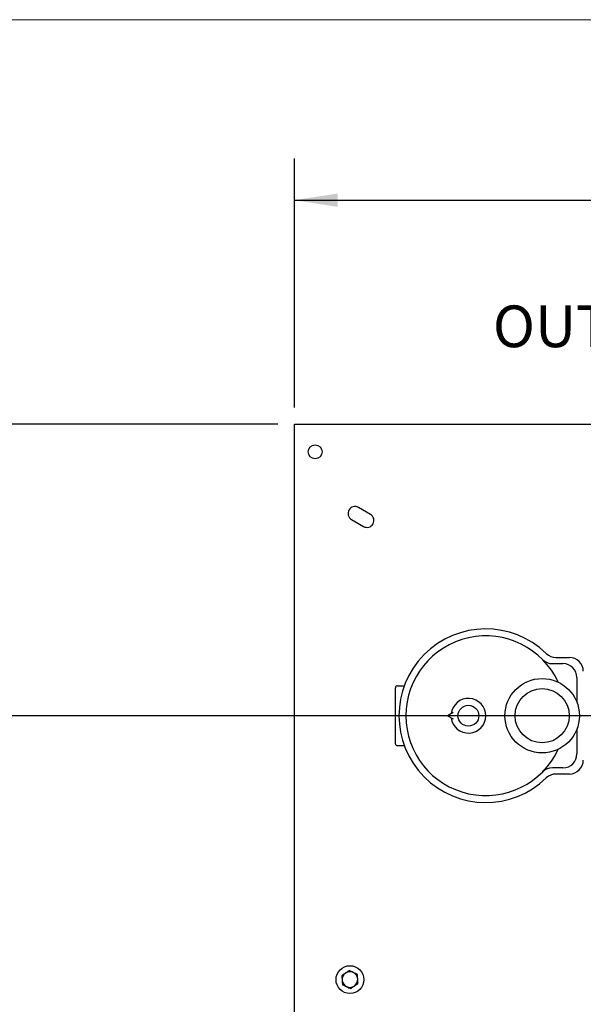
# Model space of a CAD drawing. Units: inches. Extents: x 0.1 to 22.1, y 0.1 to 17.1.
# Drawn here: x 3.9 to 5.6, y 13 to 16 of the extents above; entities that cross this region are included whole.
import ezdxf

# ---------------------------------------------------------------- set-up
doc = ezdxf.new("R2010")
doc.units = ezdxf.units.IN
doc.header["$MEASUREMENT"] = 0
doc.layers.add('7', color=7, linetype='Continuous', lineweight=25)
doc.styles.add('SLDTEXTSTYLE0', font='TXT', dxfattribs={"width": 0.75})
doc.dimstyles.new('SLDDIMSTYLE1', dxfattribs={"dimtxt": 0.125, "dimasz": 0.13, "dimexe": 0, "dimexo": 0.0625, "dimgap": 0.03125, "dimtad": 0, "dimtih": 1, "dimtoh": 1, "dimdec": 6, "dimlfac": 12, "dimrnd": 1e-09, "dimzin": 12, "dimdsep": 46, "dimlunit": 5, "dimtxsty": 'SLDTEXTSTYLE0', "dimsah": 1, "dimcen": 0.09, "dimadec": 0, "dimazin": 3, "dimtfac": 1, "dimtofl": 0, "dimtmove": 0, "dimatfit": 3, "dimfxl": 0, "dimfrac": 2, "dimtolj": 1, "dimtzin": 12, "dimarcsym": 0})
doc.dimstyles.new('SLDDIMSTYLE3', dxfattribs={"dimtxt": 0.125, "dimasz": 0.13, "dimexe": 0, "dimexo": 0.0625, "dimgap": 0.03125, "dimtad": 0, "dimtih": 1, "dimtoh": 1, "dimlfac": 12, "dimrnd": 1e-09, "dimzin": 12, "dimdsep": 46, "dimlunit": 5, "dimtxsty": 'SLDTEXTSTYLE0', "dimsah": 1, "dimcen": 0.09, "dimadec": 0, "dimazin": 3, "dimtfac": 1, "dimtofl": 0, "dimtmove": 0, "dimatfit": 3, "dimfxl": 0, "dimfrac": 2, "dimtolj": 1, "dimtzin": 12, "dimarcsym": 0})

# ---------------------------------------------------------------- blocks, each defined once
blk = doc.blocks.new('_D_3')
at = {"layer": '7'}
for p, q in [((4.7507, 14.818), (4.7507, 15.5648)), ((9.084, 14.818), (9.084, 15.5648)), ((6.8002, 15.5241), (6.8002, 15.3555)), ((6.8002, 15.5241), (6.8256, 15.5241)), ((7.2711, 15.5241), (7.2457, 15.5241)), ((7.2711, 15.5241), (7.2711, 15.3555)), ((4.7507, 15.4398), (6.3119, 15.4398)), ((9.084, 15.4398), (7.5228, 15.4398)), ((6.8002, 15.3555), (6.8256, 15.3555)), ((7.2711, 15.3555), (7.2457, 15.3555))]:
    blk.add_line(p, q, dxfattribs=at)
for centre, start, end in [((6.6489, 15.4398), 153.4349, 206.5651), ((7.1858, 15.4398), 333.4349, 26.5651)]:
    blk.add_arc(centre, 0.2218, start, end, dxfattribs=at)
for points in [[(4.7507, 15.4398), (4.8807, 15.4198), (4.8807, 15.4598)], [(9.084, 15.4398), (8.954, 15.4598), (8.954, 15.4198)]]:
    blk.add_solid(points, dxfattribs=at)
at = {"layer": '7', "char_height": 0.125, "attachment_point": 1, "style": 'SLDTEXTSTYLE0'}
for s, insert in [('52"', (6.513, 15.5017)), ('1321', (6.8509, 15.5017))]:
    blk.add_mtext(s, dxfattribs=dict(at, insert=insert))
blk = doc.blocks.new('_D_4')
at = {"layer": '7'}
for p, q in [((4.7007, 14.768), (1.7898, 14.768)), ((1.9148, 14.768), (1.9148, 13.2435)), ((1.7977, 13.2286), (1.7977, 13.0599)), ((1.7977, 13.2286), (1.8231, 13.2286)), ((2.2686, 13.2286), (2.2432, 13.2286)), ((2.2686, 13.2286), (2.2686, 13.0599)), ((1.7977, 13.0599), (1.8231, 13.0599)), ((2.2686, 13.0599), (2.2432, 13.0599)), ((1.9148, 11.4347), (1.9148, 13.0451)), ((4.7007, 11.4347), (1.7898, 11.4347))]:
    blk.add_line(p, q, dxfattribs=at)
for centre, start, end in [((1.6464, 13.1443), 153.4349, 206.5651), ((2.1833, 13.1443), 333.4349, 26.5651)]:
    blk.add_arc(centre, 0.2218, start, end, dxfattribs=at)
for points in [[(1.9148, 14.768), (1.8948, 14.638), (1.9348, 14.638)], [(1.9148, 11.4347), (1.9348, 11.5647), (1.8948, 11.5647)]]:
    blk.add_solid(points, dxfattribs=at)
at = {"layer": '7', "char_height": 0.125, "attachment_point": 1, "style": 'SLDTEXTSTYLE0'}
for s, insert in [('40"', (1.5105, 13.2062)), ('1016', (1.8484, 13.2062))]:
    blk.add_mtext(s, dxfattribs=dict(at, insert=insert))
blk = doc.blocks.new('_D_11')
at = {"layer": '7'}
for p, q in [((7.034, 13.893), (3.0889, 13.893)), ((3.2139, 13.893), (3.2139, 13.1976)), ((3.4423, 13.1722), (3.4043, 13.1722)), ((3.4043, 13.1722), (3.4043, 12.9738)), ((3.7194, 13.1722), (3.7575, 13.1722)), ((3.7575, 13.1722), (3.7575, 12.9738)), ((3.4043, 12.9738), (3.4423, 12.9738)), ((3.7575, 12.9738), (3.7194, 12.9738)), ((3.2139, 12.253), (3.2139, 12.9484)), ((4.5075, 12.253), (3.0889, 12.253))]:
    blk.add_line(p, q, dxfattribs=at)
for points in [[(3.2139, 13.893), (3.1939, 13.763), (3.2339, 13.763)], [(3.2139, 12.253), (3.2339, 12.383), (3.1939, 12.383)]]:
    blk.add_solid(points, dxfattribs=at)
at = {"layer": '7', "char_height": 0.125, "attachment_point": 1, "style": 'SLDTEXTSTYLE0'}
for s, insert in [('19-11/16"', (2.6322, 13.1349)), ('500', (3.4423, 13.1349))]:
    blk.add_mtext(s, dxfattribs=dict(at, insert=insert))
blk = doc.blocks.new('_D_12')
at = {"layer": '7'}
for p, q in [((7.084, 13.843), (7.084, 10.732)), ((4.8003, 11.9603), (4.8003, 10.732)), ((6.0782, 10.9563), (6.0402, 10.9563)), ((6.0402, 10.9563), (6.0402, 10.7578)), ((6.3553, 10.9563), (6.3934, 10.9563)), ((6.3934, 10.9563), (6.3934, 10.7578)), ((4.8003, 10.857), (5.4274, 10.857)), ((7.084, 10.857), (6.4569, 10.857)), ((6.0402, 10.7578), (6.0782, 10.7578)), ((6.3934, 10.7578), (6.3553, 10.7578))]:
    blk.add_line(p, q, dxfattribs=at)
for points in [[(4.8003, 10.857), (4.9303, 10.837), (4.9303, 10.877)], [(7.084, 10.857), (6.954, 10.877), (6.954, 10.837)]]:
    blk.add_solid(points, dxfattribs=at)
at = {"layer": '7', "char_height": 0.125, "attachment_point": 1, "style": 'SLDTEXTSTYLE0'}
for s, insert in [('27-3/8"', (5.4528, 10.919)), ('696', (6.0782, 10.919))]:
    blk.add_mtext(s, dxfattribs=dict(at, insert=insert))

msp = doc.modelspace()

# ---------------------------------------------------------------- linework, layer by layer
at = {"color": 7, "linetype": 'Continuous', "lineweight": 25}
for p, q in [((4.75066762, 14.76803111), (6.95431441, 14.76803111)), ((4.75066762, 14.73157274), (4.75066762, 14.76803111)), ((4.75066762, 12.73219773), (4.75066762, 14.73157274)), ((4.97906312, 14.49701076), (4.94297864, 14.51784413)), ((4.92214537, 14.48175966), (4.95822965, 14.46092639)), ((5.53542271, 14.06794424), (5.5757676, 14.06794424)), ((5.52466053, 14.04928103), (5.55638377, 14.04928103)), ((5.59805041, 14.00761439), (5.59805041, 13.93356667)), ((5.0540009, 13.89303106), (5.0540009, 13.97719774)), ((5.05983425, 13.98303109), (5.08046395, 13.98303109)), ((5.0540009, 13.80886438), (5.0540009, 13.89303106)), ((5.22686825, 13.90262505), (5.21025092, 13.89303106)), ((5.21025092, 13.89303106), (5.22686825, 13.88343702)), ((5.59805041, 13.85249545), (5.59805041, 13.77844773)), ((5.08046395, 13.80303108), (5.05983425, 13.80303108)), ((5.55638377, 13.73678104), (5.52466053, 13.73678104)), ((5.5757676, 13.71811788), (5.53542271, 13.71811788))]:
    msp.add_line(p, q, dxfattribs=at)
for centre, radius in [((4.81316753, 14.68469772), 0.02083333), ((5.49400087, 13.89303105), 0.11166667), ((5.49400087, 13.89303105), 0.08125), ((5.27275087, 13.89303105), 0.03125), ((4.9173342, 13.10136439), 0.04166667)]:
    msp.add_circle(centre, radius, dxfattribs=at)
for centre, radius, start, end in [((4.93256201, 14.49980189), 0.02083333, 60, 240), ((4.9686464, 14.47896855), 0.02083333, 240, 60), ((5.3248342, 13.89303105), 0.26041667, 45.80356816, 314.19643184), ((5.3248342, 13.89303105), 0.23958333, 24.85970428, 335.14029572), ((5.52466051, 14.09094772), 0.04166667, 224.72491315, 270), ((5.53542267, 14.10961092), 0.04166667, 225.80356816, 270), ((5.57576764, 14.02627758), 0.04166667, 0, 90), ((5.55638375, 14.00761439), 0.04166667, 0, 90), ((5.0598342, 13.97719772), 0.00583333, 90, 180), ((5.27275087, 13.89303105), 0.05208333, 186.86989765, 173.13010235), ((5.0598342, 13.80886439), 0.00583333, 180, 270), ((5.55638375, 13.77844772), 0.04166667, 270, 0), ((5.52466051, 13.69511439), 0.04166667, 90, 135.27508685), ((5.57576764, 13.75978453), 0.04166667, 270, 0), ((5.53542267, 13.67645119), 0.04166667, 90, 134.19643184), ((4.9173342, 13.10136439), 0.02341667, 124.39390827, 184.39390827), ((4.9173342, 13.10136439), 0.02341667, 64.39390827, 124.39390827), ((4.9173342, 13.10136439), 0.02341667, 4.39390827, 64.39390827), ((4.9173342, 13.10136439), 0.02341667, 184.39390827, 244.39390827), ((4.9173342, 13.10136439), 0.02341667, 304.39390827, 4.39390827), ((4.9173342, 13.10136439), 0.02341667, 244.39390827, 304.39390827)]:
    msp.add_arc(centre, radius, start, end, dxfattribs=at)
for points, knots in [([(4.90410656, 13.1206872), (4.90114934, 13.11866284), (4.89737219, 13.1160772), (4.89373925, 13.11359013), (4.89295064, 13.11305025)], [0, 0, 0, 0, 0.7829257841, 1, 1, 1, 1]), ([(4.91526268, 13.12832415), (4.91245414, 13.12640151), (4.908775, 13.12388287), (4.90499988, 13.1212987), (4.90410656, 13.1206872)], [0, 0, 0, 0, 0.7633669904, 1, 1, 1, 1]), ([(4.92745445, 13.12248122), (4.92716535, 13.12261977), (4.92304832, 13.12459283), (4.91901385, 13.12652638), (4.91526268, 13.12832415)], [0, 0, 0, 0, 0.070220024, 1, 1, 1, 1]), ([(4.93964622, 13.11663829), (4.93766626, 13.11758722), (4.93366999, 13.11950249), (4.92953883, 13.12148231), (4.92745445, 13.12248122)], [0, 0, 0, 0, 0.4954506444, 1, 1, 1, 1]), ([(4.94068207, 13.10315841), (4.94065748, 13.10347805), (4.94030733, 13.10803002), (4.93996475, 13.11249077), (4.93964622, 13.11663829)], [0, 0, 0, 0, 0.0702193941, 1, 1, 1, 1]), ([(4.89295064, 13.11305025), (4.89311886, 13.11086106), (4.8934584, 13.10644254), (4.89380926, 13.10187492), (4.89398629, 13.09957037)], [0, 0, 0, 0, 0.4954583143, 1, 1, 1, 1]), ([(4.89398629, 13.09957037), (4.89401087, 13.09925073), (4.89436102, 13.09469876), (4.8947036, 13.090238), (4.89502213, 13.08609048)], [0, 0, 0, 0, 0.0702193941, 1, 1, 1, 1]), ([(4.93056179, 13.08204157), (4.93145504, 13.08265308), (4.93523006, 13.08523739), (4.93890928, 13.08775593), (4.94171791, 13.08967853)], [0, 0, 0, 0, 0.2366212317, 1, 1, 1, 1]), ([(4.94171791, 13.08967853), (4.9415497, 13.09186772), (4.94121019, 13.09628624), (4.94085917, 13.10085386), (4.94068207, 13.10315841)], [0, 0, 0, 0, 0.495457775, 1, 1, 1, 1]), ([(4.89502213, 13.08609048), (4.89700216, 13.08514157), (4.90099847, 13.08322637), (4.9051296, 13.08124648), (4.9072139, 13.08024755)], [0, 0, 0, 0, 0.4954633166, 1, 1, 1, 1]), ([(4.9072139, 13.08024755), (4.907503, 13.080109), (4.91162004, 13.07813594), (4.9156545, 13.0762024), (4.91940567, 13.07440462)], [0, 0, 0, 0, 0.070220024, 1, 1, 1, 1]), ([(4.91940567, 13.07440462), (4.92019436, 13.0749445), (4.92382746, 13.07743145), (4.9276046, 13.08001717), (4.93056179, 13.08204157)], [0, 0, 0, 0, 0.2170831302, 1, 1, 1, 1])]:
    msp.add_open_spline(points, degree=3, knots=knots, dxfattribs=at)
at = {"layer": '7', "color": 7, "lineweight": 18}
msp.add_line((21.44845, 15.981299), (0.44845, 15.981299), dxfattribs=at)

# ---------------------------------------------------------------- texts
at = {"layer": '7', "insert": (5.34619739, 15.12381818), "char_height": 0.125, "attachment_point": 1, "style": 'SLDTEXTSTYLE0'}
msp.add_mtext('OUTLET', dxfattribs=at)

# ---------------------------------------------------------------- dimensions: what is measured, and where the dimension line sits
at = {"layer": '7'}
dim = msp.add_linear_dim(base=(9.08400087, 15.43977767), p1=(4.75066753, 14.76803105), p2=(9.08400087, 14.76803105), text='(<>)', dimstyle='SLDDIMSTYLE3', dxfattribs=at)
dim.commit()
dim.dimension.update_dxf_attribs({"geometry": '_D_3', "text_midpoint": (6.9173342, 15.43977767), "dimtype": 160})
dim = msp.add_linear_dim(base=(1.9148342, 11.43469772), p1=(4.75066753, 14.76803105), p2=(4.75066753, 11.43469772), angle=90, text='(<>)', dimstyle='SLDDIMSTYLE3', dxfattribs=at)
dim.commit()
dim.dimension.update_dxf_attribs({"geometry": '_D_4', "text_midpoint": (1.9148342, 13.1442603), "dimtype": 160})
dim = msp.add_linear_dim(base=(3.21387755, 12.25303105), p1=(7.08400087, 13.89303105), p2=(4.55754253, 12.25303105), angle=90, dimstyle='SLDDIMSTYLE1', dxfattribs=at)
dim.commit()
dim.dimension.update_dxf_attribs({"geometry": '_D_11', "text_midpoint": (3.21387755, 13.07303105), "dimtype": 160})
dim = msp.add_linear_dim(base=(7.08400087, 10.8570472), p1=(4.80025087, 12.01032272), p2=(7.08400087, 13.89303105), dimstyle='SLDDIMSTYLE1', dxfattribs=at)
dim.commit()
dim.dimension.update_dxf_attribs({"geometry": '_D_12', "text_midpoint": (5.94212587, 10.8570472), "dimtype": 160})

doc.saveas('drawing.dxf')
